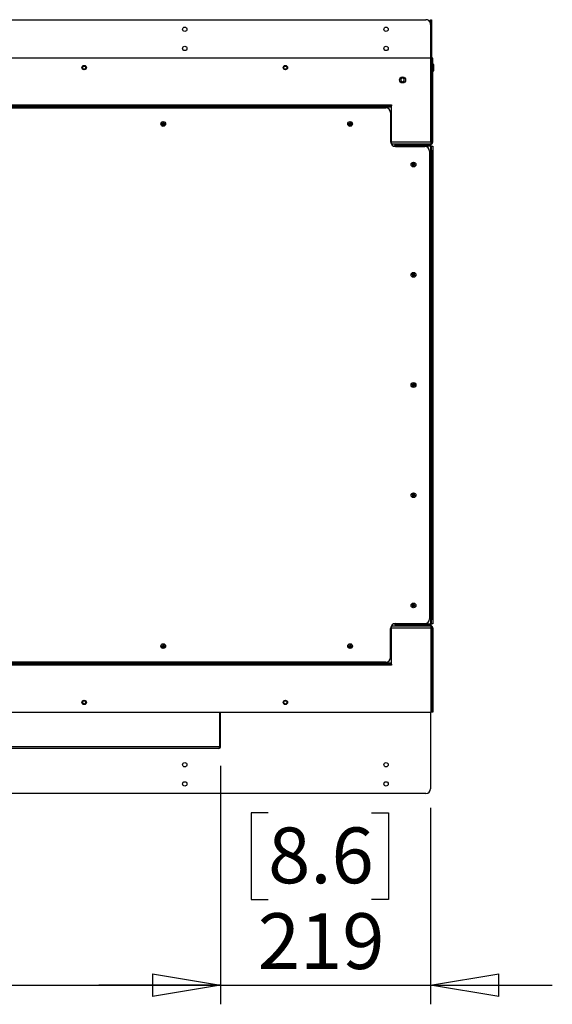
# Model space of a CAD drawing. Units: millimetres. Extents: x 0 to 420, y 0 to 297.
# Drawn here: x 342 to 370, y 70 to 121 of the extents above; entities that cross this region are included whole.
import ezdxf

# ---------------------------------------------------------------- set-up
doc = ezdxf.new("R2010")
doc.units = ezdxf.units.MM
doc.layers.add('DIMENSIONS', color=7, linetype='Continuous')
doc.styles.add('SLDTEXTSTYLE0', font='TXT', dxfattribs={"width": 0.7})
doc.dimstyles.new('SLDDIMSTYLE0', dxfattribs={"dimtxt": 3.694289, "dimasz": 3.556, "dimexe": 0, "dimexo": 0.0625, "dimgap": 0.923572, "dimtad": 1, "dimdec": 0, "dimlfac": 20, "dimrnd": 1e-09, "dimzin": 12, "dimdsep": 46, "dimtxsty": 'SLDTEXTSTYLE0', "dimblk1": 'CLOSED', "dimblk2": 'CLOSED', "dimsah": 1, "dimcen": 0.09, "dimadec": 0, "dimazin": 3, "dimtfac": 1, "dimtdec": 0, "dimtofl": 0, "dimtmove": 0, "dimatfit": 3, "dimldrblk": 'CLOSED', "dimfxl": 0, "dimfrac": 2, "dimtolj": 1, "dimtzin": 12, "dimarcsym": 0})
doc.dimstyles.new('SLDDIMSTYLE3', dxfattribs={"dimtxt": 3.694289, "dimasz": 3.556, "dimexe": 0, "dimexo": 0.0625, "dimgap": 0.923572, "dimtad": 1, "dimdec": 0, "dimlfac": 20, "dimrnd": 1e-09, "dimzin": 12, "dimdsep": 46, "dimtxsty": 'SLDTEXTSTYLE0', "dimblk1": 'CLOSED', "dimblk2": 'CLOSED', "dimsah": 1, "dimcen": 0.09, "dimadec": 0, "dimazin": 3, "dimtfac": 1, "dimtdec": 0, "dimtmove": 0, "dimatfit": 0, "dimldrblk": 'CLOSED', "dimfxl": 0, "dimfrac": 2, "dimtolj": 1, "dimtzin": 12, "dimarcsym": 0})

# ---------------------------------------------------------------- blocks, each defined once
blk = doc.blocks.new('_CLOSED')
at = {"color": 0, "linetype": 'ByBlock', "lineweight": -2}
for p, q in [((-1, 0.166667), (0, 0)), ((-1, 0.166667), (-1, -0.166667)), ((0, 0), (-1, -0.166667)), ((0, 0), (-1, 0))]:
    blk.add_line(p, q, dxfattribs=at)
blk = doc.blocks.new('_D_10')
at = {"layer": 'DIMENSIONS'}
for p, q in [((317.356, 82.193), (317.356, 69.753)), ((352.596, 82.193), (352.596, 69.753)), ((331.839, 79.743), (330.95, 79.743)), ((330.95, 79.743), (330.95, 75.227)), ((339.385, 79.743), (340.274, 79.743)), ((340.274, 79.743), (340.274, 75.227)), ((330.95, 75.227), (331.839, 75.227)), ((340.274, 75.227), (339.385, 75.227)), ((317.356, 70.753), (352.596, 70.753))]:
    blk.add_line(p, q, dxfattribs=at)
at = {"layer": 'DIMENSIONS', "xscale": 3.556, "yscale": 3.556, "rotation": 180.0000000000003}
blk.add_blockref('_CLOSED', (317.356, 70.753, -0.005), dxfattribs=at)
at = {"layer": 'DIMENSIONS', "xscale": 3.556, "yscale": 3.556}
blk.add_blockref('_CLOSED', (352.596, 70.753, -0.005), dxfattribs=at)
at = {"layer": 'DIMENSIONS', "char_height": 2.9104, "attachment_point": 1, "style": 'SLDTEXTSTYLE0'}
for s, insert in [('27.7', (331.839, 78.978)), ('705', (332.378, 74.505))]:
    blk.add_mtext(s, dxfattribs=dict(at, insert=insert))
blk = doc.blocks.new('_D_11')
at = {"layer": 'DIMENSIONS'}
for p, q in [((352.596, 82.193), (352.596, 69.753)), ((355.074, 79.743), (354.185, 79.743)), ((354.185, 79.743), (354.185, 75.227)), ((360.464, 79.743), (361.353, 79.743)), ((361.353, 79.743), (361.353, 75.227)), ((363.551, 80.003), (363.551, 69.753)), ((354.185, 75.227), (355.074, 75.227)), ((361.353, 75.227), (360.464, 75.227)), ((352.596, 70.753), (346.246, 70.753)), ((352.596, 70.753), (363.551, 70.753)), ((363.551, 70.753), (369.901, 70.753))]:
    blk.add_line(p, q, dxfattribs=at)
at = {"layer": 'DIMENSIONS', "xscale": 3.556, "yscale": 3.556}
for p, rotation in [((352.596, 70.753, -0.005), 1.22133299768199e-12), ((363.551, 70.753, -0.005), 180.0000000000012)]:
    blk.add_blockref('_CLOSED', p, dxfattribs=dict(at, rotation=rotation))
at = {"layer": 'DIMENSIONS', "char_height": 2.9104, "attachment_point": 1, "style": 'SLDTEXTSTYLE0'}
for s, insert in [('8.6', (355.074, 78.978)), ('219', (354.535, 74.505))]:
    blk.add_mtext(s, dxfattribs=dict(at, insert=insert))

msp = doc.modelspace()

# ---------------------------------------------------------------- linework, layer by layer
at = {"color": 7, "linetype": 'Continuous', "lineweight": 25}
for p, q in [((306.651, 121.123), (363.301, 121.123)), ((363.541, 121.123), (363.601, 121.123)), ((363.541, 120.873), (363.541, 121.123)), ((363.601, 120.873), (363.541, 120.873)), ((363.541, 120.873), (363.541, 119.123)), ((363.601, 121.123), (363.601, 120.873)), ((363.601, 120.873), (363.601, 119.123)), ((363.566, 119.123), (306.386, 119.123)), ((363.566, 114.733), (363.566, 119.123)), ((363.661, 119.123), (363.601, 119.123)), ((363.601, 114.733), (363.601, 119.123)), ((363.661, 114.733), (363.661, 119.123)), ((363.671, 118.823), (363.661, 118.823)), ((363.711, 118.783), (363.711, 118.463)), ((363.661, 118.423), (363.671, 118.423)), ((362.003, 118.041), (361.995, 117.94)), ((361.995, 117.94), (362.078, 117.882)), ((361.996, 117.94), (361.995, 117.94)), ((362.004, 118.04), (361.996, 117.94)), ((361.996, 117.94), (362.078, 117.883)), ((362.094, 118.084), (362.003, 118.041)), ((362.004, 118.04), (362.003, 118.041)), ((362.094, 118.083), (362.004, 118.04)), ((362.078, 117.883), (362.168, 117.926)), ((362.078, 117.882), (362.169, 117.926)), ((362.078, 117.883), (362.078, 117.882)), ((362.094, 118.083), (362.094, 118.084)), ((362.177, 118.026), (362.094, 118.084)), ((362.177, 118.026), (362.094, 118.083)), ((362.168, 117.926), (362.177, 118.026)), ((362.168, 117.926), (362.169, 117.926)), ((362.169, 117.926), (362.177, 118.026)), ((362.177, 118.026), (362.177, 118.026)), ((363.601, 117.873), (363.566, 117.873)), ((308.696, 116.683), (361.256, 116.683)), ((308.696, 116.623), (361.256, 116.623)), ((361.256, 116.623), (361.256, 116.683)), ((361.256, 116.683), (361.506, 116.683)), ((361.506, 116.623), (361.256, 116.623)), ((361.506, 116.683), (361.506, 116.623)), ((361.506, 116.573), (361.506, 116.623)), ((308.446, 116.573), (361.506, 116.573)), ((308.737, 116.523), (361.216, 116.523)), ((361.466, 116.273), (361.466, 114.76)), ((361.506, 114.673), (361.506, 116.573)), ((349.478, 115.703), (349.566, 115.703)), ((349.478, 115.663), (349.566, 115.663)), ((349.501, 115.663), (349.501, 115.703)), ((349.581, 115.807), (349.581, 115.719)), ((349.621, 115.783), (349.581, 115.783)), ((349.581, 115.648), (349.581, 115.56)), ((349.621, 115.583), (349.581, 115.583)), ((349.621, 115.807), (349.621, 115.719)), ((349.621, 115.648), (349.621, 115.56)), ((349.637, 115.703), (349.725, 115.703)), ((349.637, 115.663), (349.725, 115.663)), ((349.701, 115.663), (349.701, 115.703)), ((349.726, 115.689), (349.726, 115.677)), ((359.228, 115.703), (359.316, 115.703)), ((359.228, 115.663), (359.316, 115.663)), ((359.251, 115.663), (359.251, 115.703)), ((359.331, 115.807), (359.331, 115.719)), ((359.371, 115.783), (359.331, 115.783)), ((359.331, 115.648), (359.331, 115.56)), ((359.371, 115.583), (359.331, 115.583)), ((359.371, 115.807), (359.371, 115.719)), ((359.371, 115.648), (359.371, 115.56)), ((359.387, 115.703), (359.475, 115.703)), ((359.387, 115.663), (359.475, 115.663)), ((359.451, 115.663), (359.451, 115.703)), ((359.476, 115.689), (359.476, 115.677)), ((363.601, 115.881), (363.566, 115.881)), ((363.566, 115.486), (363.601, 115.486)), ((361.506, 114.673), (361.506, 114.624)), ((363.551, 114.623), (361.506, 114.623)), ((361.696, 114.563), (361.696, 114.623)), ((363.566, 114.623), (361.696, 114.623)), ((363.566, 114.563), (361.696, 114.563)), ((361.876, 114.623), (361.876, 114.623)), ((361.926, 114.623), (361.926, 114.623)), ((362.226, 114.623), (362.226, 114.623)), ((362.276, 114.623), (362.276, 114.623)), ((363.566, 114.563), (363.566, 114.623)), ((363.661, 114.733), (363.601, 114.733)), ((361.623, 114.528), (361.651, 114.528)), ((363.551, 114.528), (361.651, 114.528)), ((361.716, 114.51), (363.251, 114.51)), ((363.501, 114.26), (363.501, 89.866)), ((363.601, 114.528), (363.551, 114.528)), ((363.551, 114.528), (363.551, 89.599)), ((363.601, 114.528), (363.661, 114.528)), ((363.601, 114.278), (363.601, 114.528)), ((363.661, 114.278), (363.601, 114.278)), ((363.601, 114.278), (363.601, 89.849)), ((363.661, 114.528), (363.661, 114.278)), ((363.661, 114.278), (363.661, 89.849)), ((362.62, 113.56), (362.541, 113.597)), ((362.637, 113.596), (362.558, 113.633)), ((362.579, 113.624), (362.562, 113.587)), ((362.59, 113.46), (362.628, 113.539)), ((362.658, 113.604), (362.695, 113.683)), ((362.764, 113.492), (362.685, 113.53)), ((362.686, 113.662), (362.722, 113.645)), ((362.694, 113.587), (362.732, 113.666)), ((362.781, 113.529), (362.702, 113.566)), ((362.76, 113.539), (362.743, 113.502)), ((362.601, 113.481), (362.637, 113.464)), ((362.616, 113.446), (362.601, 113.453)), ((362.627, 113.442), (362.664, 113.522)), ((362.777, 113.515), (362.772, 113.504)), ((362.637, 107.846), (362.558, 107.883)), ((362.658, 107.854), (362.695, 107.933)), ((362.686, 107.912), (362.722, 107.895)), ((362.694, 107.837), (362.732, 107.916)), ((362.62, 107.81), (362.541, 107.847)), ((362.579, 107.874), (362.562, 107.837)), ((362.59, 107.71), (362.628, 107.789)), ((362.601, 107.731), (362.637, 107.714)), ((362.616, 107.696), (362.601, 107.703)), ((362.627, 107.692), (362.664, 107.772)), ((362.764, 107.742), (362.685, 107.78)), ((362.781, 107.779), (362.702, 107.816)), ((362.76, 107.789), (362.743, 107.752)), ((362.777, 107.765), (362.772, 107.754)), ((362.62, 102.06), (362.541, 102.097)), ((362.637, 102.096), (362.558, 102.133)), ((362.579, 102.124), (362.562, 102.087)), ((362.59, 101.96), (362.628, 102.039)), ((362.601, 101.981), (362.637, 101.964)), ((362.616, 101.946), (362.601, 101.953)), ((362.627, 101.942), (362.664, 102.022)), ((362.658, 102.104), (362.695, 102.183)), ((362.764, 101.992), (362.685, 102.03)), ((362.686, 102.162), (362.722, 102.145)), ((362.694, 102.087), (362.732, 102.166)), ((362.781, 102.029), (362.702, 102.066)), ((362.76, 102.039), (362.743, 102.002)), ((362.777, 102.015), (362.772, 102.004)), ((362.62, 96.31), (362.541, 96.347)), ((362.637, 96.346), (362.558, 96.383)), ((362.579, 96.374), (362.562, 96.337)), ((362.59, 96.21), (362.628, 96.289)), ((362.601, 96.231), (362.637, 96.214)), ((362.616, 96.196), (362.601, 96.203)), ((362.627, 96.192), (362.664, 96.272)), ((362.658, 96.354), (362.695, 96.433)), ((362.764, 96.242), (362.685, 96.28)), ((362.686, 96.412), (362.722, 96.395)), ((362.694, 96.337), (362.732, 96.416)), ((362.781, 96.279), (362.702, 96.316)), ((362.76, 96.289), (362.743, 96.252)), ((362.777, 96.265), (362.772, 96.254)), ((362.62, 90.56), (362.541, 90.597)), ((362.637, 90.596), (362.558, 90.633)), ((362.579, 90.624), (362.562, 90.587)), ((362.59, 90.46), (362.628, 90.539)), ((362.601, 90.481), (362.637, 90.464)), ((362.616, 90.446), (362.601, 90.453)), ((362.627, 90.442), (362.664, 90.522)), ((362.658, 90.604), (362.695, 90.683)), ((362.764, 90.492), (362.685, 90.53)), ((362.686, 90.662), (362.722, 90.645)), ((362.694, 90.587), (362.732, 90.666)), ((362.781, 90.529), (362.702, 90.566)), ((362.76, 90.539), (362.743, 90.502)), ((362.777, 90.515), (362.772, 90.504)), ((361.506, 89.503), (361.506, 89.453)), ((361.506, 89.503), (361.696, 89.503)), ((361.506, 87.553), (361.506, 89.453)), ((361.651, 89.599), (361.623, 89.599)), ((361.651, 89.599), (363.551, 89.599)), ((361.696, 89.563), (361.696, 89.503)), ((361.696, 89.563), (363.566, 89.563)), ((361.696, 89.503), (363.566, 89.503)), ((361.716, 89.616), (363.251, 89.616)), ((363.551, 89.599), (363.601, 89.599)), ((363.566, 89.563), (363.566, 89.503)), ((363.566, 89.393), (363.566, 85.003)), ((363.601, 89.849), (363.661, 89.849)), ((363.601, 89.599), (363.601, 89.849)), ((363.661, 89.599), (363.601, 89.599)), ((363.601, 89.393), (363.601, 85.003)), ((363.661, 89.393), (363.601, 89.393)), ((363.661, 89.849), (363.661, 89.599)), ((363.661, 89.393), (363.661, 85.003)), ((361.466, 87.853), (361.466, 89.366)), ((349.478, 88.463), (349.566, 88.463)), ((349.478, 88.423), (349.566, 88.423)), ((349.501, 88.423), (349.501, 88.463)), ((349.581, 88.567), (349.581, 88.479)), ((349.621, 88.543), (349.581, 88.543)), ((349.581, 88.408), (349.581, 88.32)), ((349.621, 88.567), (349.621, 88.479)), ((349.621, 88.408), (349.621, 88.32)), ((349.637, 88.463), (349.725, 88.463)), ((349.637, 88.423), (349.725, 88.423)), ((349.701, 88.423), (349.701, 88.463)), ((349.726, 88.449), (349.726, 88.437)), ((359.228, 88.463), (359.316, 88.463)), ((359.228, 88.423), (359.316, 88.423)), ((359.251, 88.423), (359.251, 88.463)), ((359.331, 88.567), (359.331, 88.479)), ((359.371, 88.543), (359.331, 88.543)), ((359.331, 88.408), (359.331, 88.32)), ((359.371, 88.567), (359.371, 88.479)), ((359.371, 88.408), (359.371, 88.32)), ((359.387, 88.463), (359.475, 88.463)), ((359.387, 88.423), (359.475, 88.423)), ((359.451, 88.423), (359.451, 88.463)), ((359.476, 88.449), (359.476, 88.437)), ((363.601, 88.641), (363.566, 88.641)), ((349.621, 88.343), (349.581, 88.343)), ((359.371, 88.343), (359.331, 88.343)), ((363.566, 88.246), (363.601, 88.246)), ((361.506, 87.553), (308.446, 87.553)), ((361.256, 87.503), (308.696, 87.503)), ((361.256, 87.443), (308.696, 87.443)), ((361.216, 87.603), (308.737, 87.603)), ((361.256, 87.443), (361.256, 87.503)), ((361.256, 87.503), (361.506, 87.503)), ((361.506, 87.443), (361.256, 87.443)), ((361.506, 87.503), (361.506, 87.553)), ((361.506, 87.503), (361.506, 87.443)), ((306.386, 85.003), (363.566, 85.003)), ((352.542, 85.003), (352.542, 83.193)), ((352.551, 83.193), (352.551, 85.003)), ((352.596, 83.193), (352.596, 85.003)), ((363.551, 85.003), (363.551, 81.003)), ((363.661, 85.003), (363.601, 85.003)), ((352.542, 83.193), (317.41, 83.193)), ((352.501, 83.098), (317.451, 83.098)), ((352.596, 83.193), (352.551, 83.193)), ((363.301, 80.753), (306.651, 80.753))]:
    msp.add_line(p, q, dxfattribs=at)
at = {"color": 8, "linetype": 'Continuous', "lineweight": 25}
for p, q in [((363.671, 118.423), (363.671, 118.823)), ((363.566, 118.123), (363.601, 118.123)), ((361.506, 114.673), (361.481, 114.673)), ((363.566, 114.733), (361.506, 114.733)), ((361.651, 114.519), (361.651, 114.528)), ((361.481, 89.453), (361.506, 89.453)), ((361.506, 89.393), (363.566, 89.393)), ((361.651, 89.599), (361.651, 89.608))]:
    msp.add_line(p, q, dxfattribs=at)
at = {"color": 7, "linetype": 'Continuous', "lineweight": 25, "flags": 128}
for points in [[(349.591, 115.693), (349.59, 115.695), (349.588, 115.696), (349.587, 115.698), (349.585, 115.699), (349.584, 115.701), (349.583, 115.702), (349.582, 115.702), (349.581, 115.703)], [(349.581, 115.663), (349.582, 115.664), (349.583, 115.665), (349.584, 115.666), (349.585, 115.667), (349.587, 115.668), (349.588, 115.67), (349.59, 115.672), (349.591, 115.673)], [(349.621, 115.663), (349.621, 115.664), (349.62, 115.665), (349.619, 115.666), (349.618, 115.667), (349.616, 115.668), (349.615, 115.67), (349.613, 115.672), (349.611, 115.673)], [(359.331, 115.663), (359.332, 115.664), (359.333, 115.665), (359.334, 115.666), (359.335, 115.667), (359.337, 115.668), (359.338, 115.67), (359.34, 115.672), (359.341, 115.673)], [(359.361, 115.693), (359.363, 115.695), (359.365, 115.696), (359.366, 115.698), (359.368, 115.699), (359.369, 115.701), (359.37, 115.702), (359.371, 115.702), (359.371, 115.703)], [(359.371, 115.663), (359.371, 115.664), (359.37, 115.665), (359.369, 115.666), (359.368, 115.667), (359.366, 115.668), (359.365, 115.67), (359.363, 115.672), (359.361, 115.673)], [(362.648, 113.558), (362.646, 113.557), (362.644, 113.557), (362.642, 113.556), (362.64, 113.555), (362.638, 113.555), (362.637, 113.554), (362.635, 113.554), (362.635, 113.553)], [(362.688, 113.573), (362.687, 113.572), (362.686, 113.572), (362.684, 113.571), (362.683, 113.571), (362.681, 113.57), (362.679, 113.569), (362.677, 113.569), (362.674, 113.568)], [(362.648, 107.808), (362.646, 107.807), (362.644, 107.807), (362.642, 107.806), (362.64, 107.805), (362.638, 107.805), (362.637, 107.804), (362.635, 107.804), (362.635, 107.803)], [(362.688, 107.823), (362.687, 107.822), (362.686, 107.822), (362.684, 107.821), (362.683, 107.821), (362.681, 107.82), (362.679, 107.819), (362.677, 107.819), (362.674, 107.818)], [(362.648, 102.058), (362.646, 102.057), (362.644, 102.057), (362.642, 102.056), (362.64, 102.055), (362.638, 102.055), (362.637, 102.054), (362.635, 102.054), (362.635, 102.053)], [(362.666, 102.05), (362.667, 102.047), (362.667, 102.045), (362.668, 102.043), (362.669, 102.042), (362.669, 102.04), (362.67, 102.038), (362.67, 102.037), (362.671, 102.036)], [(362.688, 102.073), (362.687, 102.072), (362.686, 102.072), (362.684, 102.071), (362.683, 102.071), (362.681, 102.07), (362.679, 102.069), (362.677, 102.069), (362.674, 102.068)], [(362.648, 96.308), (362.646, 96.307), (362.644, 96.307), (362.642, 96.306), (362.64, 96.305), (362.638, 96.305), (362.637, 96.304), (362.635, 96.304), (362.635, 96.303)], [(362.688, 96.323), (362.687, 96.322), (362.686, 96.322), (362.684, 96.321), (362.683, 96.321), (362.681, 96.32), (362.679, 96.319), (362.677, 96.319), (362.674, 96.318)], [(362.648, 90.558), (362.646, 90.557), (362.644, 90.557), (362.642, 90.556), (362.64, 90.555), (362.638, 90.555), (362.637, 90.554), (362.635, 90.554), (362.635, 90.553)], [(362.688, 90.573), (362.687, 90.572), (362.686, 90.572), (362.684, 90.571), (362.683, 90.571), (362.681, 90.57), (362.679, 90.569), (362.677, 90.569), (362.674, 90.568)], [(349.591, 88.453), (349.59, 88.455), (349.588, 88.456), (349.587, 88.458), (349.585, 88.459), (349.584, 88.461), (349.583, 88.462), (349.582, 88.462), (349.581, 88.463)], [(349.581, 88.423), (349.582, 88.424), (349.583, 88.425), (349.584, 88.426), (349.585, 88.427), (349.587, 88.428), (349.588, 88.43), (349.59, 88.432), (349.591, 88.433)], [(349.611, 88.453), (349.613, 88.455), (349.615, 88.456), (349.616, 88.458), (349.618, 88.459), (349.619, 88.461), (349.62, 88.462), (349.621, 88.462), (349.621, 88.463)], [(349.621, 88.423), (349.621, 88.424), (349.62, 88.425), (349.619, 88.426), (349.618, 88.427), (349.616, 88.428), (349.615, 88.43), (349.613, 88.432), (349.611, 88.433)], [(359.341, 88.453), (359.34, 88.455), (359.338, 88.456), (359.337, 88.458), (359.335, 88.459), (359.334, 88.461), (359.333, 88.462), (359.332, 88.462), (359.331, 88.463)], [(359.331, 88.423), (359.332, 88.424), (359.333, 88.425), (359.334, 88.426), (359.335, 88.427), (359.337, 88.428), (359.338, 88.43), (359.34, 88.432), (359.341, 88.433)], [(359.361, 88.453), (359.363, 88.455), (359.365, 88.456), (359.366, 88.458), (359.368, 88.459), (359.369, 88.461), (359.37, 88.462), (359.371, 88.462), (359.371, 88.463)], [(359.371, 88.423), (359.371, 88.424), (359.37, 88.425), (359.369, 88.426), (359.368, 88.427), (359.366, 88.428), (359.365, 88.43), (359.363, 88.432), (359.361, 88.433)]]:
    msp.add_lwpolyline(points, dxfattribs=at)
at = {"color": 7, "linetype": 'Continuous', "lineweight": 25}
for centre, radius in [((350.726, 120.623), 0.115), ((361.226, 120.623), 0.115), ((350.726, 119.623), 0.115), ((361.226, 119.623), 0.115), ((345.476, 118.623), 0.115), ((345.476, 118.623), 0.1), ((345.476, 118.623), 0.0825), ((355.976, 118.623), 0.115), ((355.976, 118.623), 0.1), ((355.976, 118.623), 0.0825), ((362.086, 117.983), 0.16), ((349.602, 115.683), 0.125), ((359.352, 115.683), 0.125), ((362.661, 113.563), 0.125), ((362.661, 107.813), 0.125), ((362.661, 102.063), 0.125), ((362.661, 96.313), 0.125), ((362.661, 90.563), 0.125), ((349.602, 88.443), 0.125), ((359.352, 88.443), 0.125), ((345.476, 85.503), 0.115), ((345.476, 85.503), 0.1), ((345.476, 85.503), 0.0825), ((355.976, 85.503), 0.115), ((355.976, 85.503), 0.1), ((355.976, 85.503), 0.0825), ((350.726, 82.253), 0.115), ((361.226, 82.253), 0.115), ((350.726, 81.253), 0.115), ((361.226, 81.253), 0.115)]:
    msp.add_circle(centre, radius, dxfattribs=at)
for centre, radius, start, end in [((363.301, 120.873), 0.25, 16.2602, 90), ((363.671, 118.783), 0.04, 0, 90), ((363.671, 118.463), 0.04, 270, 0), ((361.216, 116.273), 0.25, 0, 90), ((349.601, 115.683), 0.0408, 119.3659, 150.6341), ((349.601, 115.683), 0.0408, 209.3659, 240.6341), ((349.601, 115.683), 0.0283, 135, 225), ((349.601, 115.683), 0.0291, 133.3661, 136.6339), ((349.601, 115.683), 0.0291, 223.3661, 226.6339), ((349.601, 115.683), 0.0283, 45, 135), ((349.601, 115.683), 0.0283, 225, 315), ((349.601, 115.683), 0.0141, 135, 225), ((349.601, 115.683), 0.0141, 45, 135), ((349.601, 115.683), 0.0141, 225, 315), ((349.169, 116.145), 0.632, 314.355, 315.6365), ((349.601, 115.683), 0.0141, 315, 45), ((349.601, 115.683), 0.0408, 29.3659, 60.6341), ((349.601, 115.683), 0.0291, 43.3661, 46.6339), ((349.601, 115.683), 0.0283, 315, 45), ((349.601, 115.683), 0.0408, 299.3659, 330.6341), ((349.601, 115.683), 0.0291, 313.3661, 316.6339), ((359.351, 115.683), 0.0408, 119.3659, 150.6341), ((359.351, 115.683), 0.0408, 209.3659, 240.6341), ((359.351, 115.683), 0.0283, 135, 225), ((359.351, 115.683), 0.0291, 133.3661, 136.6339), ((359.351, 115.683), 0.0291, 223.3661, 226.6339), ((359.351, 115.683), 0.0283, 45, 135), ((359.783, 116.145), 0.632, 224.3635, 225.645), ((359.351, 115.683), 0.0283, 225, 315), ((359.351, 115.683), 0.0141, 135, 225), ((359.351, 115.683), 0.0141, 45, 135), ((359.351, 115.683), 0.0141, 225, 315), ((359.351, 115.683), 0.0141, 315, 45), ((359.351, 115.683), 0.0408, 29.3659, 60.6341), ((359.351, 115.683), 0.0291, 43.3661, 46.6339), ((359.351, 115.683), 0.0283, 315, 45), ((359.351, 115.683), 0.0408, 299.3659, 330.6341), ((359.351, 115.683), 0.0291, 313.3661, 316.6339), ((361.716, 114.76), 0.25, 180, 270), ((363.251, 114.26), 0.25, 0, 90), ((362.661, 113.563), 0.0408, 184.2132, 215.4814), ((362.661, 113.563), 0.0283, 109.8473, 199.8473), ((362.661, 113.563), 0.0291, 198.2134, 201.4811), ((362.661, 113.563), 0.0283, 199.8473, 289.8473), ((362.661, 113.563), 0.0408, 94.2132, 125.4814), ((362.661, 113.563), 0.0141, 109.8473, 199.8473), ((362.661, 113.563), 0.0141, 199.8473, 289.8473), ((362.661, 113.563), 0.0291, 108.2134, 111.4811), ((362.661, 113.563), 0.0283, 19.8473, 109.8473), ((352.226, 109.819), 11.086, 19.8094, 19.8825), ((362.661, 113.563), 0.0141, 19.8473, 109.8473), ((362.661, 113.563), 0.0408, 274.2132, 305.4814), ((362.661, 113.563), 0.0141, 289.8473, 19.8473), ((373.096, 117.307), 11.086, 199.8094, 199.8825), ((362.661, 113.563), 0.0291, 288.2134, 291.4811), ((362.661, 113.563), 0.0283, 289.8473, 19.8473), ((362.661, 113.563), 0.0291, 18.2134, 21.4811), ((362.661, 113.563), 0.0408, 4.2132, 35.4814), ((362.661, 107.813), 0.0408, 184.2132, 215.4814), ((362.661, 107.813), 0.0283, 109.8473, 199.8473), ((362.661, 107.813), 0.0291, 198.2134, 201.4811), ((362.661, 107.813), 0.0283, 199.8473, 289.8473), ((362.661, 107.813), 0.0408, 94.2132, 125.4814), ((362.661, 107.813), 0.0141, 109.8473, 199.8473), ((362.661, 107.813), 0.0141, 199.8473, 289.8473), ((362.661, 107.813), 0.0291, 108.2134, 111.4811), ((362.661, 107.813), 0.0283, 19.8473, 109.8473), ((349.837, 103.207), 13.626, 19.8162, 19.8756), ((362.661, 107.813), 0.0141, 19.8473, 109.8473), ((362.661, 107.813), 0.0408, 274.2132, 305.4814), ((362.661, 107.813), 0.0141, 289.8473, 19.8473), ((373.096, 111.557), 11.086, 199.8094, 199.8825), ((362.661, 107.813), 0.0291, 288.2134, 291.4811), ((362.661, 107.813), 0.0283, 289.8473, 19.8473), ((362.661, 107.813), 0.0291, 18.2134, 21.4811), ((362.661, 107.813), 0.0408, 4.2132, 35.4814), ((362.661, 102.063), 0.0408, 184.2132, 215.4814), ((362.661, 102.063), 0.0283, 109.8473, 199.8473), ((362.661, 102.063), 0.0291, 198.2134, 201.4811), ((362.661, 102.063), 0.0283, 199.8473, 289.8473), ((362.661, 102.063), 0.0408, 94.2132, 125.4814), ((362.661, 102.063), 0.0141, 109.8473, 199.8473), ((362.661, 102.063), 0.0141, 199.8473, 289.8473), ((362.661, 102.063), 0.0291, 108.2134, 111.4811), ((362.661, 102.063), 0.0283, 19.8473, 109.8473), ((352.226, 98.319), 11.086, 19.8094, 19.8825), ((362.661, 102.063), 0.0141, 19.8473, 109.8473), ((362.661, 102.063), 0.0408, 274.2132, 305.4814), ((362.661, 102.063), 0.0141, 289.8473, 19.8473), ((362.661, 102.063), 0.0291, 288.2134, 291.4811), ((362.661, 102.063), 0.0283, 289.8473, 19.8473), ((362.661, 102.063), 0.0291, 18.2134, 21.4811), ((362.661, 102.063), 0.0408, 4.2132, 35.4814), ((362.661, 96.313), 0.0408, 184.2132, 215.4814), ((362.661, 96.313), 0.0283, 109.8473, 199.8473), ((362.661, 96.313), 0.0291, 198.2134, 201.4811), ((362.661, 96.313), 0.0283, 199.8473, 289.8473), ((362.661, 96.313), 0.0408, 94.2132, 125.4814), ((362.661, 96.313), 0.0141, 109.8473, 199.8473), ((362.661, 96.313), 0.0141, 199.8473, 289.8473), ((362.661, 96.313), 0.0291, 108.2134, 111.4811), ((362.661, 96.313), 0.0283, 19.8473, 109.8473), ((352.128, 92.534), 11.191, 19.8107, 19.8831), ((362.661, 96.313), 0.0141, 19.8473, 109.8473), ((362.661, 96.313), 0.0408, 274.2132, 305.4814), ((362.661, 96.313), 0.0141, 289.8473, 19.8473), ((374.091, 100.416), 12.144, 199.8125, 199.8793), ((362.661, 96.313), 0.0291, 288.2134, 291.4811), ((362.661, 96.313), 0.0283, 289.8473, 19.8473), ((362.661, 96.313), 0.0291, 18.2134, 21.4811), ((362.661, 96.313), 0.0408, 4.2132, 35.4814), ((362.661, 90.563), 0.0408, 184.2132, 215.4814), ((362.661, 90.563), 0.0283, 109.8473, 199.8473), ((362.661, 90.563), 0.0291, 198.2134, 201.4811), ((362.661, 90.563), 0.0283, 199.8473, 289.8473), ((362.661, 90.563), 0.0408, 94.2132, 125.4814), ((362.661, 90.563), 0.0141, 109.8473, 199.8473), ((362.661, 90.563), 0.0141, 199.8473, 289.8473), ((362.661, 90.563), 0.0291, 108.2134, 111.4811), ((362.661, 90.563), 0.0283, 19.8473, 109.8473), ((351.579, 86.586), 11.774, 19.8118, 19.8806), ((362.661, 90.563), 0.0141, 19.8473, 109.8473), ((362.661, 90.563), 0.0408, 274.2132, 305.4814), ((362.661, 90.563), 0.0141, 289.8473, 19.8473), ((373.743, 94.54), 11.774, 199.8118, 199.8806), ((362.661, 90.563), 0.0291, 288.2134, 291.4811), ((362.661, 90.563), 0.0283, 289.8473, 19.8473), ((362.661, 90.563), 0.0291, 18.2134, 21.4811), ((362.661, 90.563), 0.0408, 4.2132, 35.4814), ((361.716, 89.366), 0.25, 90, 180), ((363.251, 89.866), 0.25, 270, 0), ((349.601, 88.443), 0.0408, 119.3659, 150.6341), ((349.601, 88.443), 0.0408, 209.3659, 240.6341), ((349.601, 88.443), 0.0283, 135, 225), ((349.601, 88.443), 0.0291, 133.3661, 136.6339), ((349.601, 88.443), 0.0291, 223.3661, 226.6339), ((349.601, 88.443), 0.0283, 45, 135), ((349.601, 88.443), 0.0283, 225, 315), ((349.601, 88.443), 0.0141, 135, 225), ((349.601, 88.443), 0.0141, 45, 135), ((349.601, 88.443), 0.0141, 225, 315), ((349.601, 88.443), 0.0141, 315, 45), ((349.601, 88.443), 0.0408, 29.3659, 60.6341), ((349.601, 88.443), 0.0291, 43.3661, 46.6339), ((349.601, 88.443), 0.0283, 315, 45), ((349.601, 88.443), 0.0291, 313.3661, 316.6339), ((349.601, 88.443), 0.0408, 299.3659, 330.6341), ((359.351, 88.443), 0.0408, 119.3659, 150.6341), ((359.351, 88.443), 0.0408, 209.3659, 240.6341), ((359.351, 88.443), 0.0283, 135, 225), ((359.351, 88.443), 0.0291, 133.3661, 136.6339), ((359.351, 88.443), 0.0291, 223.3661, 226.6339), ((359.351, 88.443), 0.0283, 45, 135), ((359.351, 88.443), 0.0283, 225, 315), ((359.351, 88.443), 0.0141, 135, 225), ((359.351, 88.443), 0.0141, 45, 135), ((359.351, 88.443), 0.0141, 225, 315), ((359.351, 88.443), 0.0141, 315, 45), ((359.351, 88.443), 0.0408, 29.3659, 60.6341), ((359.351, 88.443), 0.0291, 43.3661, 46.6339), ((359.351, 88.443), 0.0283, 315, 45), ((359.351, 88.443), 0.0408, 299.3659, 330.6341), ((359.351, 88.443), 0.0291, 313.3661, 316.6339), ((361.216, 87.853), 0.25, 270, 0), ((352.501, 83.193), 0.095, 270, 0), ((352.501, 83.193), 0.05, 320.9562, 0), ((363.301, 81.003), 0.25, 270, 0)]:
    msp.add_arc(centre, radius, start, end, dxfattribs=at)
msp.add_ellipse((352.501, 83.193), major_axis=(0, 0.095), ratio=0.433275, start_param=3.141593, end_param=4.712389, dxfattribs=at)
for points, knots in [([(349.566, 115.703), (349.57, 115.703), (349.575, 115.703), (349.58, 115.703), (349.58, 115.703)], [0, 0, 0, 0, 0.881908, 1, 1, 1, 1]), ([(349.566, 115.663), (349.57, 115.663), (349.575, 115.663), (349.58, 115.663), (349.58, 115.663)], [0, 0, 0, 0, 0.881908, 1, 1, 1, 1]), ([(349.581, 115.719), (349.581, 115.715), (349.581, 115.71), (349.581, 115.705), (349.581, 115.704)], [0, 0, 0, 0, 0.881884, 1, 1, 1, 1]), ([(349.581, 115.662), (349.581, 115.661), (349.581, 115.656), (349.581, 115.652), (349.581, 115.648)], [0, 0, 0, 0, 0.118068, 1, 1, 1, 1]), ([(349.621, 115.719), (349.621, 115.715), (349.621, 115.71), (349.621, 115.705), (349.621, 115.704)], [0, 0, 0, 0, 0.881884, 1, 1, 1, 1]), ([(349.621, 115.662), (349.621, 115.661), (349.621, 115.656), (349.621, 115.652), (349.621, 115.648)], [0, 0, 0, 0, 0.118068, 1, 1, 1, 1]), ([(349.623, 115.703), (349.623, 115.703), (349.628, 115.703), (349.633, 115.703), (349.637, 115.703)], [0, 0, 0, 0, 0.118092, 1, 1, 1, 1]), ([(349.623, 115.663), (349.623, 115.663), (349.628, 115.663), (349.633, 115.663), (349.637, 115.663)], [0, 0, 0, 0, 0.118092, 1, 1, 1, 1]), ([(359.316, 115.703), (359.32, 115.703), (359.325, 115.703), (359.33, 115.703), (359.33, 115.703)], [0, 0, 0, 0, 0.881908, 1, 1, 1, 1]), ([(359.316, 115.663), (359.32, 115.663), (359.325, 115.663), (359.33, 115.663), (359.33, 115.663)], [0, 0, 0, 0, 0.881908, 1, 1, 1, 1]), ([(359.331, 115.719), (359.331, 115.715), (359.331, 115.71), (359.331, 115.705), (359.331, 115.704)], [0, 0, 0, 0, 0.881884, 1, 1, 1, 1]), ([(359.331, 115.662), (359.331, 115.661), (359.331, 115.656), (359.331, 115.652), (359.331, 115.648)], [0, 0, 0, 0, 0.118068, 1, 1, 1, 1]), ([(359.371, 115.719), (359.371, 115.715), (359.371, 115.71), (359.371, 115.705), (359.371, 115.704)], [0, 0, 0, 0, 0.881884, 1, 1, 1, 1]), ([(359.371, 115.662), (359.371, 115.661), (359.371, 115.656), (359.371, 115.652), (359.371, 115.648)], [0, 0, 0, 0, 0.118068, 1, 1, 1, 1]), ([(359.373, 115.703), (359.373, 115.703), (359.378, 115.703), (359.383, 115.703), (359.387, 115.703)], [0, 0, 0, 0, 0.118092, 1, 1, 1, 1]), ([(359.373, 115.663), (359.373, 115.663), (359.378, 115.663), (359.383, 115.663), (359.387, 115.663)], [0, 0, 0, 0, 0.118092, 1, 1, 1, 1]), ([(361.696, 114.563), (361.698, 114.562), (361.7, 114.561), (361.704, 114.549), (361.707, 114.537), (361.708, 114.529), (361.708, 114.528)], [0, 0, 0, 0, 0.310211, 0.620406, 0.930619, 1, 1, 1, 1]), ([(363.566, 114.733), (363.565, 114.719), (363.562, 114.69), (363.558, 114.654), (363.555, 114.628), (363.552, 114.625), (363.551, 114.623)], [0, 0, 0, 0, 0.250004, 0.499998, 0.75, 1, 1, 1, 1]), ([(363.551, 114.623), (363.566, 114.625), (363.594, 114.628), (363.631, 114.654), (363.656, 114.69), (363.659, 114.719), (363.661, 114.733)], [0, 0, 0, 0, 0.2500057, 0.5, 0.7499943, 1, 1, 1, 1]), ([(363.554, 114.528), (363.554, 114.529), (363.556, 114.537), (363.558, 114.549), (363.562, 114.561), (363.565, 114.562), (363.566, 114.563)], [0, 0, 0, 0, 0.069373, 0.379589, 0.689786, 1, 1, 1, 1]), ([(363.561, 114.685), (363.564, 114.686), (363.574, 114.687), (363.587, 114.697), (363.599, 114.713), (363.6, 114.727), (363.601, 114.733)], [0, 0, 0, 0, 0.13227, 0.421521, 0.710772, 1, 1, 1, 1]), ([(362.633, 113.554), (362.633, 113.554), (362.628, 113.556), (362.624, 113.558), (362.62, 113.56)], [0, 0, 0, 0, 0.1181, 1, 1, 1, 1]), ([(362.628, 113.539), (362.63, 113.543), (362.632, 113.547), (362.634, 113.552), (362.634, 113.552)], [0, 0, 0, 0, 0.88189, 1, 1, 1, 1]), ([(362.65, 113.59), (362.65, 113.59), (362.645, 113.593), (362.641, 113.594), (362.637, 113.596)], [0, 0, 0, 0, 0.118106, 1, 1, 1, 1]), ([(362.652, 113.591), (362.652, 113.591), (362.654, 113.596), (362.656, 113.6), (362.658, 113.604)], [0, 0, 0, 0, 0.118065, 1, 1, 1, 1]), ([(362.664, 113.522), (362.666, 113.526), (362.668, 113.53), (362.67, 113.535), (362.67, 113.535)], [0, 0, 0, 0, 0.881935, 1, 1, 1, 1]), ([(362.685, 113.53), (362.681, 113.531), (362.677, 113.533), (362.672, 113.536), (362.672, 113.536)], [0, 0, 0, 0, 0.881894, 1, 1, 1, 1]), ([(362.688, 113.574), (362.688, 113.574), (362.691, 113.579), (362.693, 113.583), (362.694, 113.587)], [0, 0, 0, 0, 0.11811, 1, 1, 1, 1]), ([(362.702, 113.566), (362.698, 113.568), (362.694, 113.57), (362.689, 113.572), (362.689, 113.572)], [0, 0, 0, 0, 0.8819, 1, 1, 1, 1]), ([(362.633, 107.804), (362.633, 107.804), (362.628, 107.806), (362.624, 107.808), (362.62, 107.81)], [0, 0, 0, 0, 0.118111, 1, 1, 1, 1]), ([(362.628, 107.789), (362.63, 107.793), (362.632, 107.797), (362.634, 107.802), (362.634, 107.802)], [0, 0, 0, 0, 0.88189, 1, 1, 1, 1]), ([(362.65, 107.84), (362.65, 107.84), (362.645, 107.843), (362.641, 107.844), (362.637, 107.846)], [0, 0, 0, 0, 0.118096, 1, 1, 1, 1]), ([(362.652, 107.841), (362.652, 107.841), (362.654, 107.846), (362.656, 107.85), (362.658, 107.854)], [0, 0, 0, 0, 0.118087, 1, 1, 1, 1]), ([(362.664, 107.772), (362.666, 107.776), (362.668, 107.78), (362.67, 107.785), (362.67, 107.785)], [0, 0, 0, 0, 0.881913, 1, 1, 1, 1]), ([(362.685, 107.78), (362.681, 107.781), (362.677, 107.783), (362.672, 107.786), (362.672, 107.786)], [0, 0, 0, 0, 0.881906, 1, 1, 1, 1]), ([(362.688, 107.824), (362.688, 107.824), (362.691, 107.829), (362.693, 107.833), (362.694, 107.837)], [0, 0, 0, 0, 0.118088, 1, 1, 1, 1]), ([(362.702, 107.816), (362.698, 107.818), (362.694, 107.82), (362.689, 107.822), (362.689, 107.822)], [0, 0, 0, 0, 0.881899, 1, 1, 1, 1]), ([(362.633, 102.054), (362.633, 102.054), (362.628, 102.056), (362.624, 102.058), (362.62, 102.06)], [0, 0, 0, 0, 0.118101, 1, 1, 1, 1]), ([(362.628, 102.039), (362.63, 102.043), (362.632, 102.047), (362.634, 102.052), (362.634, 102.052)], [0, 0, 0, 0, 0.881912, 1, 1, 1, 1]), ([(362.65, 102.09), (362.65, 102.09), (362.645, 102.093), (362.641, 102.094), (362.637, 102.096)], [0, 0, 0, 0, 0.118094, 1, 1, 1, 1]), ([(362.652, 102.091), (362.652, 102.091), (362.654, 102.096), (362.656, 102.1), (362.658, 102.104)], [0, 0, 0, 0, 0.118087, 1, 1, 1, 1]), ([(362.664, 102.022), (362.666, 102.026), (362.668, 102.03), (362.67, 102.035), (362.67, 102.035)], [0, 0, 0, 0, 0.881913, 1, 1, 1, 1]), ([(362.685, 102.03), (362.681, 102.031), (362.677, 102.033), (362.672, 102.036), (362.672, 102.036)], [0, 0, 0, 0, 0.881904, 1, 1, 1, 1]), ([(362.688, 102.074), (362.688, 102.074), (362.691, 102.079), (362.693, 102.083), (362.694, 102.087)], [0, 0, 0, 0, 0.11811, 1, 1, 1, 1]), ([(362.702, 102.066), (362.698, 102.068), (362.694, 102.07), (362.689, 102.072), (362.689, 102.072)], [0, 0, 0, 0, 0.881889, 1, 1, 1, 1]), ([(362.633, 96.304), (362.633, 96.304), (362.628, 96.306), (362.624, 96.308), (362.62, 96.31)], [0, 0, 0, 0, 0.118106, 1, 1, 1, 1]), ([(362.628, 96.289), (362.63, 96.293), (362.632, 96.297), (362.634, 96.302), (362.634, 96.302)], [0, 0, 0, 0, 0.881901, 1, 1, 1, 1]), ([(362.65, 96.34), (362.65, 96.34), (362.645, 96.343), (362.641, 96.344), (362.637, 96.346)], [0, 0, 0, 0, 0.1181, 1, 1, 1, 1]), ([(362.652, 96.341), (362.652, 96.341), (362.654, 96.346), (362.656, 96.35), (362.658, 96.354)], [0, 0, 0, 0, 0.118087, 1, 1, 1, 1]), ([(362.664, 96.272), (362.666, 96.276), (362.668, 96.28), (362.67, 96.285), (362.67, 96.285)], [0, 0, 0, 0, 0.8819242, 1, 1, 1, 1]), ([(362.685, 96.28), (362.681, 96.281), (362.677, 96.283), (362.672, 96.286), (362.672, 96.286)], [0, 0, 0, 0, 0.881905, 1, 1, 1, 1]), ([(362.688, 96.324), (362.688, 96.324), (362.691, 96.329), (362.693, 96.333), (362.694, 96.337)], [0, 0, 0, 0, 0.118099, 1, 1, 1, 1]), ([(362.702, 96.316), (362.698, 96.318), (362.694, 96.32), (362.689, 96.322), (362.689, 96.322)], [0, 0, 0, 0, 0.881894, 1, 1, 1, 1]), ([(362.633, 90.554), (362.633, 90.554), (362.628, 90.556), (362.624, 90.558), (362.62, 90.56)], [0, 0, 0, 0, 0.118104, 1, 1, 1, 1]), ([(362.628, 90.539), (362.63, 90.543), (362.632, 90.547), (362.634, 90.552), (362.634, 90.552)], [0, 0, 0, 0, 0.881897, 1, 1, 1, 1]), ([(362.65, 90.59), (362.65, 90.59), (362.645, 90.593), (362.641, 90.594), (362.637, 90.596)], [0, 0, 0, 0, 0.118098, 1, 1, 1, 1]), ([(362.652, 90.591), (362.652, 90.591), (362.654, 90.596), (362.656, 90.6), (362.658, 90.604)], [0, 0, 0, 0, 0.11808, 1, 1, 1, 1]), ([(362.664, 90.522), (362.666, 90.526), (362.668, 90.53), (362.67, 90.535), (362.67, 90.535)], [0, 0, 0, 0, 0.88192, 1, 1, 1, 1]), ([(362.685, 90.53), (362.681, 90.531), (362.677, 90.533), (362.672, 90.536), (362.672, 90.536)], [0, 0, 0, 0, 0.881902, 1, 1, 1, 1]), ([(362.688, 90.574), (362.688, 90.574), (362.691, 90.579), (362.693, 90.583), (362.694, 90.587)], [0, 0, 0, 0, 0.118103, 1, 1, 1, 1]), ([(362.702, 90.566), (362.698, 90.568), (362.694, 90.57), (362.689, 90.572), (362.689, 90.572)], [0, 0, 0, 0, 0.881896, 1, 1, 1, 1]), ([(361.708, 89.599), (361.708, 89.597), (361.707, 89.589), (361.704, 89.577), (361.7, 89.565), (361.698, 89.564), (361.696, 89.563)], [0, 0, 0, 0, 0.072534, 0.381695, 0.690837, 1, 1, 1, 1]), ([(363.551, 89.503), (363.552, 89.503), (363.554, 89.5), (363.556, 89.489), (363.557, 89.481), (363.56, 89.461), (363.561, 89.449), (363.563, 89.422), (363.565, 89.408), (363.566, 89.393)], [0, 0, 0, 0, 0.25, 0.25, 0.5, 0.5, 0.75, 0.75, 1, 1, 1, 1]), ([(363.661, 89.393), (363.659, 89.408), (363.656, 89.436), (363.631, 89.473), (363.594, 89.498), (363.566, 89.501), (363.551, 89.503)], [0, 0, 0, 0, 0.250002, 0.500002, 0.749996, 1, 1, 1, 1]), ([(363.566, 89.563), (363.565, 89.564), (363.562, 89.565), (363.558, 89.577), (363.556, 89.589), (363.554, 89.597), (363.554, 89.599)], [0, 0, 0, 0, 0.309163, 0.618305, 0.927466, 1, 1, 1, 1]), ([(363.601, 89.393), (363.6, 89.4), (363.599, 89.413), (363.587, 89.429), (363.574, 89.439), (363.564, 89.441), (363.561, 89.441)], [0, 0, 0, 0, 0.289241, 0.578487, 0.867732, 1, 1, 1, 1]), ([(349.566, 88.463), (349.57, 88.463), (349.575, 88.463), (349.58, 88.463), (349.58, 88.463)], [0, 0, 0, 0, 0.881908, 1, 1, 1, 1]), ([(349.566, 88.423), (349.57, 88.423), (349.575, 88.423), (349.58, 88.423), (349.58, 88.423)], [0, 0, 0, 0, 0.881908, 1, 1, 1, 1]), ([(349.581, 88.479), (349.581, 88.475), (349.581, 88.47), (349.581, 88.465), (349.581, 88.464)], [0, 0, 0, 0, 0.881905, 1, 1, 1, 1]), ([(349.581, 88.422), (349.581, 88.421), (349.581, 88.416), (349.581, 88.412), (349.581, 88.408)], [0, 0, 0, 0, 0.118095, 1, 1, 1, 1]), ([(349.621, 88.479), (349.621, 88.475), (349.621, 88.47), (349.621, 88.465), (349.621, 88.464)], [0, 0, 0, 0, 0.881905, 1, 1, 1, 1]), ([(349.621, 88.422), (349.621, 88.421), (349.621, 88.416), (349.621, 88.412), (349.621, 88.408)], [0, 0, 0, 0, 0.118095, 1, 1, 1, 1]), ([(349.623, 88.463), (349.623, 88.463), (349.628, 88.463), (349.633, 88.463), (349.637, 88.463)], [0, 0, 0, 0, 0.118092, 1, 1, 1, 1]), ([(349.623, 88.423), (349.623, 88.423), (349.628, 88.423), (349.633, 88.423), (349.637, 88.423)], [0, 0, 0, 0, 0.118092, 1, 1, 1, 1]), ([(359.316, 88.463), (359.32, 88.463), (359.325, 88.463), (359.33, 88.463), (359.33, 88.463)], [0, 0, 0, 0, 0.881908, 1, 1, 1, 1]), ([(359.316, 88.423), (359.32, 88.423), (359.325, 88.423), (359.33, 88.423), (359.33, 88.423)], [0, 0, 0, 0, 0.881908, 1, 1, 1, 1]), ([(359.331, 88.479), (359.331, 88.475), (359.331, 88.47), (359.331, 88.465), (359.331, 88.464)], [0, 0, 0, 0, 0.881905, 1, 1, 1, 1]), ([(359.331, 88.422), (359.331, 88.421), (359.331, 88.416), (359.331, 88.412), (359.331, 88.408)], [0, 0, 0, 0, 0.118095, 1, 1, 1, 1]), ([(359.371, 88.479), (359.371, 88.475), (359.371, 88.47), (359.371, 88.465), (359.371, 88.464)], [0, 0, 0, 0, 0.881905, 1, 1, 1, 1]), ([(359.371, 88.422), (359.371, 88.421), (359.371, 88.416), (359.371, 88.412), (359.371, 88.408)], [0, 0, 0, 0, 0.118095, 1, 1, 1, 1]), ([(359.373, 88.463), (359.373, 88.463), (359.378, 88.463), (359.383, 88.463), (359.387, 88.463)], [0, 0, 0, 0, 0.118092, 1, 1, 1, 1]), ([(359.373, 88.423), (359.373, 88.423), (359.378, 88.423), (359.383, 88.423), (359.387, 88.423)], [0, 0, 0, 0, 0.118092, 1, 1, 1, 1])]:
    msp.add_open_spline(points, degree=3, knots=knots, dxfattribs=at)

# ---------------------------------------------------------------- dimensions: what is measured, and where the dimension line sits
at = {"layer": 'DIMENSIONS'}
dim = msp.add_linear_dim(base=(352.596, 70.753), p1=(317.356, 83.193), p2=(352.596, 83.193), dimstyle='SLDDIMSTYLE0', dxfattribs=at)
dim.commit()
dim.dimension.update_dxf_attribs({"geometry": '_D_10', "text_midpoint": (335.612, 70.753), "dimtype": 160})
dim = msp.add_linear_dim(base=(363.551, 70.753), p1=(352.596, 83.193), p2=(363.551, 81.003), angle=0, dimstyle='SLDDIMSTYLE3', dxfattribs=at)
dim.commit()
dim.dimension.update_dxf_attribs({"geometry": '_D_11', "text_midpoint": (357.769, 70.753), "dimtype": 160})

doc.saveas('drawing.dxf')
